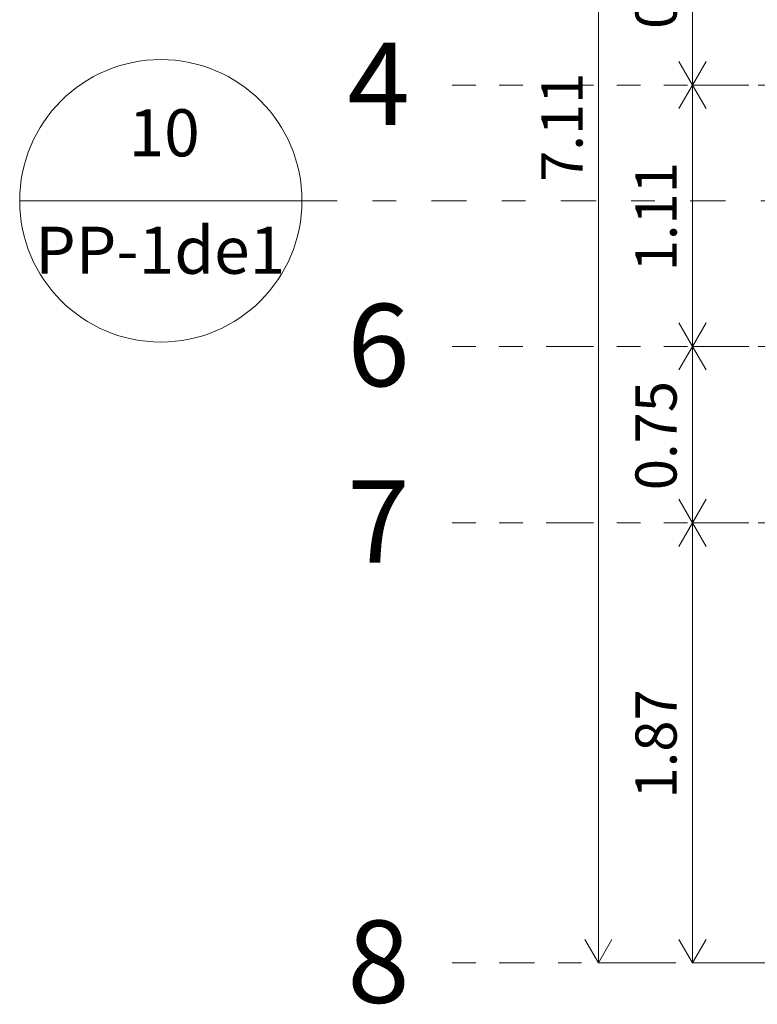
# Model space of a CAD drawing. Units: metres. Extents: x -3 to 228, y -17 to 9.
# Drawn here: x 46 to 49, y -15 to -11 of the extents above; entities that cross this region are included whole.
import ezdxf

# ---------------------------------------------------------------- set-up
doc = ezdxf.new("R2010")
doc.units = ezdxf.units.M
doc.linetypes.add('eje', pattern=[0.053, 0, -0.053])
doc.linetypes.add('Trazo punto', pattern=[0.45, 0.15, -0.15, 0, -0.15])
for name, color, linetype, lineweight in [('CS-COTAS', 1, 'Continuous', 9), ('CS-COTAS-100', 1, 'Continuous', 9), ('CS-EJES', 3, 'Continuous', 9), ('CS-EJES-1', 3, 'eje', 9), ('CS-SECC', 2, 'Continuous', 9), ('CS-SECC-1', 2, 'Trazo punto', 15)]:
    doc.layers.add(name, color=color, linetype=linetype, lineweight=lineweight)
doc.styles.add('Arial_2', font='arial.ttf', dxfattribs={"height": 0.35})
doc.styles.add('Arial_3', font='arial.ttf', dxfattribs={"height": 0.2})
doc.styles.add('Arial_4', font='arial.ttf', dxfattribs={"height": 0.175})
doc.dimstyles.new('COTA_INT_TICK_175', dxfattribs={"dimscale": 0.3048, "dimtxt": 0.178545, "dimasz": 0.328084, "dimexe": 0, "dimexo": 0.0625, "dimgap": 0.049213, "dimtad": 1, "dimrnd": 0.01, "dimzin": 0, "dimdsep": 46, "dimtxsty": 'Arial_4', "dimblk1": 'OPEN30', "dimblk2": 'OPEN30', "dimsah": 1, "dimcen": 0.09, "dimazin": 0, "dimtfac": 1, "dimtdec": 4, "dimtix": 1, "dimtmove": 0, "dimatfit": 3, "dimfxl": 0.787402, "dimfxlon": 1, "dimtvp": 1, "dimtolj": 1, "dimtzin": 0, "dimarcsym": 2})

# ---------------------------------------------------------------- blocks, each defined once
blk = doc.blocks.new('Sección - M_Extremo inicial de sección - Sin flecha-28929-PLANTA BAJA ARQUITECTONICA PERMISOS')
at = {"layer": 'CS-SECC'}
for start, end in [(360, 180), (180, 360)]:
    blk.add_arc((-0.006, 0), 0.006, start, end, dxfattribs=at)
blk = doc.blocks.new('DIMBLOCK140-PLANTA BAJA ARQUITECTONICA PERMISOS')
at = {"layer": 'CS-COTAS-100', "lineweight": 20, "transparency": 16777216}
for p, q in [((48.5703, -10.32), (48.5125, -10.22)), ((48.5703, -10.32), (48.628, -10.22)), ((48.5703, -10.32), (48.5125, -10.42)), ((48.5703, -10.32), (48.628, -10.42)), ((48.5703, -11.27), (48.5125, -11.17)), ((48.5703, -11.27), (48.628, -11.17)), ((48.5703, -11.27), (48.5125, -11.37)), ((48.5703, -11.27), (48.628, -11.37))]:
    blk.add_line(p, q, dxfattribs=at)
at = {"layer": 'CS-COTAS-100', "transparency": 16777216}
for p, q in [((48.5703, -10.32), (48.5703, -11.27)), ((48.8103, -10.32), (48.5703, -10.32)), ((48.5703, -10.32), (48.8103, -10.32)), ((48.8103, -11.27), (48.5703, -11.27)), ((48.5703, -11.27), (48.8103, -11.27))]:
    blk.add_line(p, q, dxfattribs=at)
at = {"layer": 'CS-COTAS-100', "color": 0, "transparency": 16777216, "insert": (48.3281, -11.0312), "char_height": 0.175, "width": 0.56695, "attachment_point": 1, "rotation": 90, "line_spacing_factor": 0.941778, "style": 'Arial_4'}
blk.add_mtext('0.95', dxfattribs=at)
blk = doc.blocks.new('_Open30')
at = {"color": 0, "linetype": 'ByBlock', "lineweight": -2}
for p, q in [((-1, 0.268), (0, 0)), ((0, 0), (-1, -0.268)), ((0, 0), (-1, 0))]:
    blk.add_line(p, q, dxfattribs=at)
blk = doc.blocks.new('DIMBLOCK141-PLANTA BAJA ARQUITECTONICA PERMISOS')
at = {"layer": 'CS-COTAS-100', "lineweight": 20, "transparency": 16777216}
for p, q in [((48.5703, -11.27), (48.5125, -11.17)), ((48.5703, -11.27), (48.628, -11.17)), ((48.5703, -11.27), (48.5125, -11.37)), ((48.5703, -11.27), (48.628, -11.37)), ((48.5703, -12.38), (48.5125, -12.28)), ((48.5703, -12.38), (48.628, -12.28)), ((48.5703, -12.38), (48.5125, -12.48)), ((48.5703, -12.38), (48.628, -12.48))]:
    blk.add_line(p, q, dxfattribs=at)
at = {"layer": 'CS-COTAS-100', "transparency": 16777216}
for p, q in [((48.5703, -11.27), (48.5703, -12.38)), ((48.8103, -11.27), (48.5703, -11.27)), ((48.5703, -11.27), (48.8103, -11.27)), ((48.8103, -12.38), (48.5703, -12.38)), ((48.5703, -12.38), (48.8103, -12.38))]:
    blk.add_line(p, q, dxfattribs=at)
at = {"layer": 'CS-COTAS-100', "color": 0, "transparency": 16777216, "insert": (48.3281, -12.0612), "char_height": 0.175, "width": 0.56695, "attachment_point": 1, "rotation": 90, "line_spacing_factor": 0.941778, "style": 'Arial_4'}
blk.add_mtext('1.11', dxfattribs=at)
blk = doc.blocks.new('DIMBLOCK142-PLANTA BAJA ARQUITECTONICA PERMISOS')
at = {"layer": 'CS-COTAS-100', "lineweight": 20, "transparency": 16777216}
for p, q in [((48.5703, -12.38), (48.5125, -12.28)), ((48.5703, -12.38), (48.628, -12.28)), ((48.5703, -12.38), (48.5125, -12.48)), ((48.5703, -12.38), (48.628, -12.48)), ((48.5703, -13.13), (48.5125, -13.03)), ((48.5703, -13.13), (48.628, -13.03)), ((48.5703, -13.13), (48.5125, -13.23)), ((48.5703, -13.13), (48.628, -13.23))]:
    blk.add_line(p, q, dxfattribs=at)
at = {"layer": 'CS-COTAS-100', "transparency": 16777216}
for p, q in [((48.5703, -12.38), (48.5703, -13.13)), ((48.8103, -12.38), (48.5703, -12.38)), ((48.5703, -12.38), (48.8103, -12.38)), ((48.8103, -13.13), (48.5703, -13.13)), ((48.5703, -13.13), (48.8103, -13.13))]:
    blk.add_line(p, q, dxfattribs=at)
at = {"layer": 'CS-COTAS-100', "color": 0, "transparency": 16777216, "insert": (48.3281, -12.9912), "char_height": 0.175, "width": 0.56695, "attachment_point": 1, "rotation": 90, "line_spacing_factor": 0.941778, "style": 'Arial_4'}
blk.add_mtext('0.75', dxfattribs=at)
blk = doc.blocks.new('DIMBLOCK143-PLANTA BAJA ARQUITECTONICA PERMISOS')
at = {"layer": 'CS-COTAS-100', "lineweight": 20, "transparency": 16777216}
for p, q in [((48.5703, -13.13), (48.5125, -13.03)), ((48.5703, -13.13), (48.628, -13.03)), ((48.5703, -13.13), (48.5125, -13.23)), ((48.5703, -13.13), (48.628, -13.23)), ((48.5703, -15), (48.5125, -14.9)), ((48.5703, -15), (48.628, -14.9))]:
    blk.add_line(p, q, dxfattribs=at)
at = {"layer": 'CS-COTAS-100', "transparency": 16777216}
for p, q in [((48.5703, -13.13), (48.5703, -15)), ((48.8103, -13.13), (48.5703, -13.13)), ((48.5703, -13.13), (48.8103, -13.13)), ((48.8103, -15), (48.5703, -15)), ((48.5703, -15), (48.8103, -15))]:
    blk.add_line(p, q, dxfattribs=at)
at = {"layer": 'CS-COTAS-100', "color": 0, "transparency": 16777216, "insert": (48.3281, -14.3012), "char_height": 0.175, "width": 0.56695, "attachment_point": 1, "rotation": 90, "line_spacing_factor": 0.941778, "style": 'Arial_4'}
blk.add_mtext('1.87', dxfattribs=at)
blk = doc.blocks.new('DIMBLOCK144-PLANTA BAJA ARQUITECTONICA PERMISOS')
at = {"layer": 'CS-COTAS-100', "lineweight": 20, "transparency": 16777216}
for p, q in [((48.1703, -7.89), (48.1125, -7.99)), ((48.1703, -7.89), (48.228, -7.99)), ((48.1703, -15), (48.1125, -14.9)), ((48.1703, -15), (48.228, -14.9))]:
    blk.add_line(p, q, dxfattribs=at)
at = {"layer": 'CS-COTAS-100', "transparency": 16777216}
for p, q in [((48.1703, -7.89), (48.1703, -15)), ((48.4103, -7.89), (48.1703, -7.89)), ((48.1703, -7.89), (48.4103, -7.89)), ((48.4103, -15), (48.1703, -15)), ((48.1703, -15), (48.4103, -15))]:
    blk.add_line(p, q, dxfattribs=at)
at = {"layer": 'CS-COTAS-100', "color": 0, "transparency": 16777216, "insert": (47.9281, -11.6812), "char_height": 0.175, "width": 0.56695, "attachment_point": 1, "rotation": 90, "line_spacing_factor": 0.941778, "style": 'Arial_4'}
blk.add_mtext('7.11', dxfattribs=at)

msp = doc.modelspace()

# ---------------------------------------------------------------- linework, layer by layer
at = {"layer": 'CS-EJES-1'}
for p, q in [((47.5491, -11.27), (48.0491, -11.27)), ((48.0491, -11.27), (56.012, -11.27)), ((47.5491, -12.38), (48.0491, -12.38)), ((48.0491, -12.38), (65.0752, -12.38)), ((47.5491, -13.13), (48.0491, -13.13)), ((48.0491, -13.13), (65.0752, -13.13)), ((47.5491, -15), (47.7991, -15)), ((47.7991, -15), (65.0668, -15))]:
    msp.add_line(p, q, dxfattribs=at)
at = {"layer": 'CS-SECC'}
msp.add_line((45.7105, -11.7617), (46.9105, -11.7617), dxfattribs=at)
at = {"layer": 'CS-SECC-1'}
msp.add_line((46.9105, -11.7617), (66.1995, -11.7617), dxfattribs=at)

# ---------------------------------------------------------------- block references
at = {"layer": 'CS-SECC', "xscale": 99.99999999999993, "yscale": 99.99999999999993, "zscale": 99.99999999999993}
msp.add_blockref('Sección - M_Extremo inicial de sección - Sin flecha-28929-PLANTA BAJA ARQUITECTONICA PERMISOS', (46.9105, -11.7617), dxfattribs=at)

# ---------------------------------------------------------------- texts
at = {"layer": 'CS-EJES', "char_height": 0.35, "width": 0.336709, "attachment_point": 1, "style": 'Arial_2'}
for s, insert in [('4', (47.1033, -11.0895)), ('6', (47.1033, -12.1995)), ('7', (47.1033, -12.9495)), ('8', (47.1033, -14.8195))]:
    msp.add_mtext(s, dxfattribs=dict(at, insert=insert))
at = {"layer": 'CS-SECC', "char_height": 0.2, "attachment_point": 1, "style": 'Arial_3'}
for s, insert, width in [('10', (46.1732, -11.3728), 0.38481), ('PP-1de1', (45.7762, -11.8717), 1.346835)]:
    msp.add_mtext(s, dxfattribs=dict(at, insert=insert, width=width))

# ---------------------------------------------------------------- dimensions: what is measured, and where the dimension line sits
at = {"layer": 'CS-COTAS'}
for base, p1, p2, override, picture, middle in [((48.1703, -15), (48.4103, -7.89), (48.4103, -15), {"dimpost": '<>', "dimfxl": 7.11}, 'DIMBLOCK144-PLANTA BAJA ARQUITECTONICA PERMISOS', (48.0674, -11.445)), ((48.5703, -11.27), (48.8103, -10.32), (48.8103, -11.27), {"dimpost": '<>', "dimfxl": 0.95}, 'DIMBLOCK140-PLANTA BAJA ARQUITECTONICA PERMISOS', (48.4659, -10.795)), ((48.5703, -12.38), (48.8103, -11.27), (48.8103, -12.38), {"dimpost": '<>', "dimfxl": 1.11}, 'DIMBLOCK141-PLANTA BAJA ARQUITECTONICA PERMISOS', (48.4674, -11.825)), ((48.5703, -13.13), (48.8103, -12.38), (48.8103, -13.13), {"dimpost": '<>', "dimfxl": 0.75}, 'DIMBLOCK142-PLANTA BAJA ARQUITECTONICA PERMISOS', (48.4659, -12.755)), ((48.5703, -15), (48.8103, -13.13), (48.8103, -15), {"dimpost": '<>', "dimfxl": 1.87}, 'DIMBLOCK143-PLANTA BAJA ARQUITECTONICA PERMISOS', (48.4659, -14.065))]:
    dim = msp.add_linear_dim(base=base, p1=p1, p2=p2, angle=90, dimstyle='COTA_INT_TICK_175', override=override, dxfattribs=at)
    dim.commit()
    dim.dimension.update_dxf_attribs({"geometry": picture, "text_midpoint": middle})

doc.saveas('drawing.dxf')
